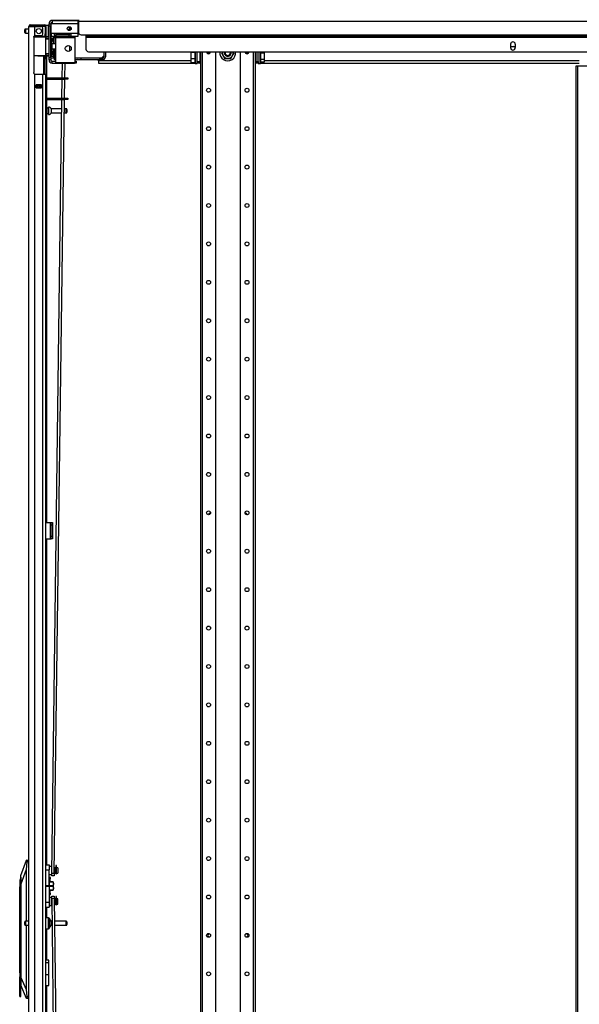
# Model space of a CAD drawing. Units: inches. Extents: x -256 to 40, y -62 to 177.
# Drawn here: x -256 to -231, y 50 to 95 of the extents above; entities that cross this region are included whole.
import ezdxf

# ---------------------------------------------------------------- set-up
doc = ezdxf.new("R2010")
doc.units = ezdxf.units.IN
doc.header["$MEASUREMENT"] = 0
doc.layers.add('TFR-TRI', color=7, linetype='CONTINUOUS')

msp = doc.modelspace()

# ---------------------------------------------------------------- linework, layer by layer
at = {"layer": 'TFR-TRI', "color": 214, "linetype": 'Continuous'}
for p, q in [((-255.643, 94.711), (-255.58, 94.711)), ((-255.643, 94.671), (-255.643, 94.711)), ((-255.58, 94.671), (-255.643, 94.671)), ((-255.58, 94.711), (-255.427, 94.711)), ((-255.427, 94.671), (-255.58, 94.671)), ((-255.427, 94.711), (-255.15, 94.711)), ((-255.427, 94.711), (-255.427, 94.671)), ((-255.15, 94.671), (-255.427, 94.671)), ((-255.15, 94.711), (-255.054, 94.711)), ((-255.15, 94.671), (-255.15, 94.711)), ((-255.054, 94.671), (-255.15, 94.671)), ((-255.054, 94.711), (-254.998, 94.711)), ((-254.998, 94.671), (-255.054, 94.671)), ((-254.998, 94.711), (-254.998, 94.671)), ((-255.714, 12.925), (-255.714, 94.64)), ((-255.714, 94.64), (-255.677, 94.64)), ((-255.677, 94.64), (-255.577, 94.64)), ((-255.577, 94.64), (-255.439, 94.64)), ((-255.461, 94.193), (-255.439, 94.212)), ((-255.439, 94.212), (-255.439, 94.64)), ((-255.439, 94.64), (-255.143, 94.64)), ((-255.399, 94.222), (-255.143, 94.222)), ((-255.065, 94.301), (-255.065, 94.561)), ((-254.966, 94.64), (-254.966, 94.301)), ((-254.966, 94.245), (-254.966, 94.301)), ((-254.966, 94.301), (-254.927, 94.301)), ((-254.966, 94.222), (-254.966, 94.245)), ((-254.927, 94.222), (-254.966, 94.222)), ((-254.943, 94.222), (-254.943, 94.179)), ((-254.927, 94.64), (-254.927, 94.301)), ((-254.927, 94.301), (-254.927, 94.245)), ((-254.927, 94.245), (-254.927, 94.222)), ((-255.478, 94.144), (-255.474, 94.17)), ((-255.478, 94.144), (-255.478, 92.533)), ((-255.474, 94.17), (-255.461, 94.193)), ((-254.903, 94.173), (-254.903, 94.164)), ((-254.903, 93.291), (-254.903, 92.3)), ((-255.473, 92.505), (-255.478, 92.533)), ((-255.459, 92.482), (-255.473, 92.505)), ((-255.439, 92.465), (-255.459, 92.482)), ((-255.439, 12.925), (-255.439, 92.465)), ((-255.399, 92.455), (-255.065, 92.455)), ((-255.065, 12.925), (-255.065, 92.455)), ((-255.065, 92.455), (-254.967, 92.455)), ((-254.967, 92.455), (-254.927, 92.455)), ((-254.927, 12.925), (-254.927, 92.455)), ((-255.38, 91.84), (-255.38, 91.983)), ((-255.38, 91.983), (-255.124, 91.983)), ((-255.167, 91.951), (-255.167, 91.982)), ((-255.136, 91.95), (-255.136, 91.982)), ((-255.124, 91.84), (-255.124, 91.983)), ((-254.903, 92.237), (-254.903, 91.362)), ((-255.38, 91.84), (-255.124, 91.84)), ((-255.167, 91.839), (-255.167, 91.872)), ((-255.136, 91.839), (-255.136, 91.872)), ((-254.903, 91.3), (-254.903, 72.04)), ((-254.903, 71.292), (-254.903, 56.444)), ((-254.903, 54.514), (-254.903, 54.032)), ((-254.903, 53.533), (-254.903, 52.106)), ((-254.903, 50.953), (-254.903, 36.863))]:
    msp.add_line(p, q, dxfattribs=at)
at = {"layer": 'TFR-TRI', "color": 58, "linetype": 'Continuous'}
for p, q in [((-255.643, 94.671), (-255.643, 94.639)), ((-255.206, 91.95), (-255.206, 91.982)), ((-255.175, 91.982), (-255.175, 91.95)), ((-255.206, 91.84), (-255.206, 91.872)), ((-255.175, 91.872), (-255.175, 91.84))]:
    msp.add_line(p, q, dxfattribs=at)
at = {"layer": 'TFR-TRI', "color": 5, "linetype": 'Continuous'}
for p, q in [((-254.811, 94.673), (-254.927, 94.673)), ((-254.811, 94.64), (-254.811, 94.673)), ((-255.896, 94.455), (-255.896, 94.487)), ((-255.896, 94.391), (-255.896, 94.455)), ((-255.896, 94.359), (-255.896, 94.391)), ((-255.714, 94.517), (-255.866, 94.517)), ((-255.866, 94.517), (-255.866, 94.47)), ((-255.866, 94.47), (-255.866, 94.376)), ((-255.866, 94.376), (-255.866, 94.329)), ((-255.866, 94.329), (-255.714, 94.329)), ((-254.927, 94.222), (-254.927, 94.196)), ((-254.927, 94.196), (-254.927, 94.179)), ((-254.811, 94.548), (-254.811, 94.64)), ((-254.811, 94.423), (-254.811, 94.548)), ((-254.811, 94.298), (-254.811, 94.423)), ((-254.811, 94.207), (-254.811, 94.298)), ((-254.811, 94.173), (-254.811, 94.207)), ((-254.927, 94.173), (-254.811, 94.173)), ((-254.818, 90.915), (-254.903, 90.915)), ((-254.903, 90.665), (-254.818, 90.665)), ((-254.812, 90.962), (-254.818, 90.962)), ((-254.818, 90.962), (-254.818, 90.929)), ((-254.818, 90.929), (-254.818, 90.843)), ((-254.818, 90.843), (-254.818, 90.737)), ((-254.818, 90.737), (-254.818, 90.651)), ((-254.818, 90.651), (-254.818, 90.618)), ((-254.818, 90.618), (-254.812, 90.618)), ((-254.812, 90.929), (-254.812, 90.962)), ((-254.812, 90.843), (-254.812, 90.929)), ((-254.812, 90.737), (-254.812, 90.843)), ((-254.812, 90.651), (-254.812, 90.737)), ((-254.812, 90.618), (-254.812, 90.651)), ((-254.207, 90.884), (-254.693, 90.884)), ((-254.693, 90.884), (-254.693, 90.837)), ((-254.693, 90.837), (-254.693, 90.743)), ((-254.693, 90.743), (-254.693, 90.696)), ((-254.693, 90.696), (-254.209, 90.696)), ((-254.091, 90.696), (-254.004, 90.696)), ((-254.004, 90.884), (-254.089, 90.884)), ((-254.004, 90.837), (-254.004, 90.884)), ((-254.004, 90.743), (-254.004, 90.837)), ((-254.004, 90.696), (-254.004, 90.743)), ((-253.974, 90.854), (-253.974, 90.822)), ((-253.974, 90.822), (-253.974, 90.758)), ((-253.974, 90.758), (-253.974, 90.726)), ((-255.896, 53.814), (-255.896, 53.846)), ((-255.714, 53.876), (-255.866, 53.876)), ((-255.866, 53.876), (-255.866, 53.829)), ((-255.866, 53.829), (-255.866, 53.735)), ((-254.811, 54.032), (-254.927, 54.032)), ((-254.811, 53.999), (-254.811, 54.032)), ((-254.811, 53.907), (-254.811, 53.999)), ((-254.811, 53.782), (-254.811, 53.907)), ((-254.771, 53.992), (-254.771, 53.952)), ((-254.771, 53.952), (-254.771, 53.847)), ((-254.771, 53.847), (-254.771, 53.717)), ((-254.654, 53.876), (-254.693, 53.876)), ((-254.693, 53.876), (-254.693, 53.829)), ((-254.693, 53.829), (-254.693, 53.735)), ((-254.004, 53.876), (-254.536, 53.876)), ((-254.004, 53.829), (-254.004, 53.876)), ((-254.004, 53.735), (-254.004, 53.829)), ((-253.974, 53.846), (-253.974, 53.814)), ((-255.896, 53.75), (-255.896, 53.814)), ((-255.896, 53.718), (-255.896, 53.75)), ((-255.866, 53.735), (-255.866, 53.688)), ((-255.866, 53.688), (-255.714, 53.688)), ((-254.927, 53.532), (-254.811, 53.532)), ((-254.811, 53.657), (-254.811, 53.782)), ((-254.811, 53.566), (-254.811, 53.657)), ((-254.811, 53.532), (-254.811, 53.566)), ((-254.771, 53.717), (-254.771, 53.612)), ((-254.771, 53.612), (-254.771, 53.572)), ((-254.693, 53.735), (-254.693, 53.688)), ((-254.693, 53.688), (-254.652, 53.688)), ((-254.533, 53.688), (-254.004, 53.688)), ((-254.004, 53.688), (-254.004, 53.735)), ((-253.974, 53.814), (-253.974, 53.75)), ((-253.974, 53.75), (-253.974, 53.718))]:
    msp.add_line(p, q, dxfattribs=at)
at = {"layer": 'TFR-TRI', "color": 252, "linetype": 'Continuous'}
for p, q in [((-254.789, 94.761), (-254.71, 94.761)), ((-254.789, 94.726), (-254.789, 94.761)), ((-254.789, 94.643), (-254.789, 94.726)), ((-254.789, 93.225), (-254.789, 94.643)), ((-254.71, 94.643), (-254.789, 94.643)), ((-254.71, 94.761), (-254.71, 94.726)), ((-254.71, 94.726), (-254.71, 94.643)), ((-254.71, 93.225), (-254.71, 94.643)), ((-254.651, 94.761), (-254.691, 94.761)), ((-254.691, 94.319), (-254.691, 94.761)), ((-254.651, 94.899), (-253.474, 94.899)), ((-254.651, 94.899), (-254.651, 94.858)), ((-254.651, 94.858), (-254.651, 94.761)), ((-253.474, 94.761), (-254.651, 94.761)), ((-253.474, 94.899), (-253.449, 94.899)), ((-253.474, 94.899), (-253.474, 94.858)), ((-253.474, 94.858), (-253.474, 94.761)), ((-253.474, 94.82), (-253.449, 94.82)), ((-253.474, 94.761), (-253.474, 94.319)), ((-254.691, 94.521), (-254.71, 94.521)), ((-254.71, 94.284), (-254.691, 94.284)), ((-254.547, 94.319), (-254.691, 94.319)), ((-254.691, 94.319), (-254.691, 94.221)), ((-254.691, 94.221), (-254.691, 94.181)), ((-253.789, 94.319), (-254.547, 94.319)), ((-254.547, 94.319), (-254.547, 94.221)), ((-254.547, 94.26), (-254.468, 94.26)), ((-254.547, 94.221), (-254.547, 94.181)), ((-253.868, 94.26), (-254.468, 94.26)), ((-254.468, 94.181), (-254.468, 94.26)), ((-253.868, 94.26), (-253.789, 94.26)), ((-253.868, 94.181), (-253.868, 94.26)), ((-253.474, 94.319), (-253.789, 94.319)), ((-253.789, 94.319), (-253.789, 94.221)), ((-253.789, 94.221), (-253.789, 94.181)), ((-253.474, 94.319), (-253.474, 94.221)), ((-253.474, 94.221), (-253.474, 94.181)), ((-254.834, 94.168), (-254.844, 94.168)), ((-254.844, 94.168), (-254.844, 94.167)), ((-254.844, 94.167), (-254.844, 94.165)), ((-254.834, 94.167), (-254.834, 94.168)), ((-254.834, 94.165), (-254.834, 94.167)), ((-254.651, 93.875), (-254.71, 93.875)), ((-254.547, 94.181), (-254.691, 94.181)), ((-254.651, 93.834), (-254.651, 93.875)), ((-254.494, 93.844), (-254.651, 93.844)), ((-254.651, 93.733), (-254.651, 93.834)), ((-254.547, 94.181), (-254.468, 94.181)), ((-254.494, 94.077), (-254.514, 94.077)), ((-254.514, 93.845), (-254.494, 93.845)), ((-254.494, 94.181), (-254.494, 94.164)), ((-254.494, 94.164), (-254.494, 94.122)), ((-253.612, 94.122), (-254.494, 94.122)), ((-254.494, 94.122), (-254.494, 92.985)), ((-253.868, 94.181), (-254.468, 94.181)), ((-253.868, 94.181), (-253.789, 94.181)), ((-253.474, 94.181), (-253.789, 94.181)), ((-253.612, 94.181), (-253.612, 94.164)), ((-253.612, 94.164), (-253.612, 94.122)), ((-253.612, 94.122), (-253.612, 92.985)), ((-254.651, 93.733), (-254.71, 93.733)), ((-254.71, 93.497), (-254.651, 93.497)), ((-254.71, 93.34), (-254.651, 93.34)), ((-254.651, 93.699), (-254.651, 93.733)), ((-254.651, 93.615), (-254.651, 93.699)), ((-254.651, 93.532), (-254.651, 93.615)), ((-254.651, 93.612), (-254.494, 93.612)), ((-254.651, 93.497), (-254.651, 93.532)), ((-254.651, 93.354), (-254.651, 93.343)), ((-254.651, 93.343), (-254.651, 93.34)), ((-248.313, 93.47), (-248.313, 93.482)), ((-248.313, 93.47), (-248.14, 93.47)), ((-248.313, 93.177), (-248.313, 93.47)), ((-248.14, 93.307), (-248.14, 93.482)), ((-248.14, 93.129), (-248.14, 93.307)), ((-248.13, 93.482), (-248.13, 93.303)), ((-248.13, 93.303), (-248.13, 93.122)), ((-248.037, 93.034), (-248.037, 93.482)), ((-247.919, 93.482), (-247.919, 93.034)), ((-247.899, 93.456), (-247.919, 93.456)), ((-247.899, 93.481), (-247.899, 11.74)), ((-247.811, 93.481), (-247.811, 11.74)), ((-247.565, 93.443), (-247.606, 93.443)), ((-247.551, 93.482), (-247.565, 93.443)), ((-247.565, 93.443), (-247.557, 93.407)), ((-247.557, 93.407), (-247.556, 93.396)), ((-247.545, 93.482), (-247.545, 93.441)), ((-247.439, 93.456), (-247.545, 93.456)), ((-247.545, 93.441), (-247.545, 93.392)), ((-247.21, 93.482), (-247.21, 15.298)), ((-246.909, 93.482), (-246.938, 93.432)), ((-246.938, 93.432), (-246.839, 93.261)), ((-246.505, 93.182), (-246.406, 93.353)), ((-246.406, 93.353), (-246.361, 93.432)), ((-246.361, 93.432), (-246.39, 93.482)), ((-246.088, 93.482), (-246.088, 15.298)), ((-245.754, 93.456), (-245.86, 93.456)), ((-245.754, 93.441), (-245.754, 93.482)), ((-245.754, 93.393), (-245.754, 93.441)), ((-245.743, 93.396), (-245.734, 93.443)), ((-245.734, 93.443), (-245.741, 93.482)), ((-245.734, 93.443), (-245.693, 93.443)), ((-245.488, 93.481), (-245.488, 11.74)), ((-245.399, 93.481), (-245.399, 11.74)), ((-245.38, 93.456), (-245.399, 93.456)), ((-245.38, 93.482), (-245.38, 93.034)), ((-245.262, 93.034), (-245.262, 93.482)), ((-245.169, 93.303), (-245.169, 93.482)), ((-245.169, 93.122), (-245.169, 93.303)), ((-245.159, 93.482), (-245.159, 93.307)), ((-244.986, 93.421), (-245.159, 93.421)), ((-245.159, 93.307), (-245.159, 93.129)), ((-244.986, 93.482), (-244.986, 93.421)), ((-244.986, 93.421), (-244.986, 93.127)), ((-254.789, 93.225), (-254.71, 93.225)), ((-254.789, 93.142), (-254.789, 93.225)), ((-254.789, 93.107), (-254.789, 93.142)), ((-254.71, 93.107), (-254.789, 93.107)), ((-254.71, 93.225), (-254.71, 93.142)), ((-254.71, 93.142), (-254.71, 93.107)), ((-254.651, 92.969), (-254.651, 93.048)), ((-254.651, 93.048), (-254.494, 93.048)), ((-254.651, 92.969), (-253.628, 92.969)), ((-253.612, 92.985), (-254.494, 92.985)), ((-253.628, 92.969), (-253.628, 92.985)), ((-253.549, 92.969), (-253.628, 92.969)), ((-253.612, 93.048), (-253.549, 93.048)), ((-253.549, 93.048), (-253.549, 92.969)), ((-248.313, 93.177), (-248.14, 93.177)), ((-248.313, 93), (-248.313, 93.177)), ((-248.313, 93), (-248.14, 93)), ((-248.14, 92.999), (-248.14, 93.129)), ((-248.14, 92.95), (-248.14, 92.999)), ((-248.14, 92.95), (-248.13, 92.941)), ((-248.13, 93.122), (-248.13, 92.989)), ((-248.13, 92.989), (-248.13, 92.941)), ((-248.13, 92.941), (-248.037, 92.941)), ((-248.037, 92.955), (-248.037, 93.034)), ((-248.037, 93.034), (-247.919, 93.034)), ((-248.037, 92.944), (-248.037, 92.955)), ((-247.919, 92.955), (-248.037, 92.955)), ((-248.037, 92.941), (-248.037, 92.944)), ((-247.919, 93.141), (-247.899, 93.141)), ((-247.919, 93.034), (-247.919, 92.955)), ((-246.839, 93.261), (-246.794, 93.182)), ((-246.794, 93.182), (-246.723, 93.182)), ((-246.723, 93.182), (-246.541, 93.182)), ((-246.541, 93.182), (-246.505, 93.182)), ((-245.399, 93.141), (-245.38, 93.141)), ((-245.38, 92.955), (-245.38, 93.034)), ((-245.38, 93.034), (-245.262, 93.034)), ((-245.262, 92.955), (-245.38, 92.955)), ((-245.262, 93.034), (-245.262, 92.955)), ((-245.262, 92.955), (-245.262, 92.944)), ((-245.262, 92.944), (-245.262, 92.941)), ((-245.262, 92.941), (-245.169, 92.941)), ((-245.169, 92.989), (-245.169, 93.122)), ((-245.169, 92.941), (-245.169, 92.989)), ((-245.169, 92.941), (-245.159, 92.95)), ((-245.159, 93.129), (-245.159, 92.999)), ((-244.986, 93.127), (-245.159, 93.127)), ((-244.986, 93.011), (-245.159, 93.011)), ((-245.159, 92.999), (-245.159, 92.95)), ((-244.986, 93.127), (-244.986, 93.011)), ((-256.077, 55.877), (-256.116, 55.73)), ((-256.116, 55.73), (-256.116, 55.691)), ((-256.116, 55.691), (-256.116, 55.584)), ((-256.069, 55.877), (-256.077, 55.877)), ((-256.077, 55.877), (-256.077, 55.843)), ((-256.077, 55.843), (-256.077, 55.749)), ((-256.077, 55.749), (-256.077, 55.607)), ((-256.116, 55.584), (-256.116, 55.439)), ((-256.116, 51.597), (-256.116, 55.439)), ((-256.077, 55.439), (-256.116, 55.439)), ((-256.077, 55.607), (-256.077, 55.439)), ((-256.069, 55.439), (-256.077, 55.439)), ((-256.077, 55.439), (-256.077, 50.882)), ((-256.116, 51.765), (-256.124, 51.765)), ((-256.124, 51.765), (-256.124, 51.731)), ((-256.124, 51.731), (-256.124, 51.638)), ((-256.124, 51.638), (-256.124, 51.503)), ((-256.104, 51.428), (-256.116, 51.597)), ((-256.124, 51.503), (-256.124, 51.353)), ((-256.124, 51.353), (-256.124, 51.218)), ((-256.124, 51.218), (-256.124, 51.125)), ((-256.116, 51.259), (-256.104, 51.428)), ((-256.116, 50.554), (-256.116, 51.259)), ((-256.124, 51.125), (-256.124, 51.091)), ((-256.124, 51.091), (-256.116, 51.091)), ((-256.087, 50.702), (-256.116, 50.554)), ((-256.077, 50.882), (-256.087, 50.702)), ((-256.077, 50.882), (-256.069, 50.882)), ((-256.069, 50.882), (-256.069, 51.082)), ((-256.069, 50.714), (-256.069, 50.882)), ((-256.069, 50.572), (-256.069, 50.714)), ((-256.116, 50.472), (-256.116, 50.554)), ((-256.116, 50.444), (-256.116, 50.472)), ((-256.116, 50.444), (-256.069, 50.444)), ((-256.069, 50.477), (-256.069, 50.572)), ((-256.069, 50.444), (-256.069, 50.477))]:
    msp.add_line(p, q, dxfattribs=at)
at = {"layer": 'TFR-TRI', "color": 93, "linetype": 'Continuous'}
for p, q in [((-254.71, 94.746), (-254.691, 94.746)), ((-254.691, 94.667), (-254.71, 94.667)), ((-253.449, 94.746), (-253.474, 94.746)), ((-254.533, 94.26), (-254.533, 94.319)), ((-254.1, 94.26), (-254.1, 94.319)), ((-253.864, 94.483), (-253.937, 94.483)), ((-253.864, 94.45), (-253.864, 94.483)), ((-253.864, 94.26), (-253.864, 94.319)), ((-254.592, 94.181), (-254.592, 93.844)), ((-254.514, 94.119), (-254.592, 94.119)), ((-254.533, 94.119), (-254.533, 94.181)), ((-254.514, 94.119), (-254.514, 94.066)), ((-254.514, 94.066), (-254.514, 93.946)), ((-254.514, 93.946), (-254.514, 93.844)), ((-253.864, 93.759), (-253.864, 93.503)), ((-254.592, 93.612), (-254.592, 93.275)), ((-254.533, 93.196), (-254.533, 93.612)), ((-254.71, 93.275), (-254.592, 93.275)), ((-254.592, 93.196), (-254.71, 93.196)), ((-254.592, 93.275), (-254.592, 93.196)), ((-254.575, 93.196), (-254.592, 93.196)), ((-254.533, 93.196), (-254.575, 93.196)), ((-253.479, 93.196), (-252.376, 93.215)), ((-252.376, 93.215), (-252.297, 93.295)), ((-254.454, 56.41), (-254.482, 56.41)), ((-254.482, 56.41), (-254.482, 56.376)), ((-254.482, 56.376), (-254.482, 56.283)), ((-254.482, 56.283), (-254.482, 56.161)), ((-254.482, 56.161), (-254.482, 56.048)), ((-254.454, 56.376), (-254.454, 56.41)), ((-254.454, 56.283), (-254.454, 56.376)), ((-254.454, 56.161), (-254.454, 56.283)), ((-254.454, 56.048), (-254.454, 56.161)), ((-254.482, 56.048), (-254.482, 56.04)), ((-254.454, 56.048), (-254.482, 56.048)), ((-254.482, 56.04), (-254.482, 56.037)), ((-254.482, 56.037), (-254.454, 56.037)), ((-254.454, 56.04), (-254.454, 56.048)), ((-254.454, 56.037), (-254.454, 56.04)), ((-254.454, 54.993), (-254.482, 54.993)), ((-254.482, 54.993), (-254.482, 54.959)), ((-254.482, 54.959), (-254.482, 54.866)), ((-254.482, 54.866), (-254.482, 54.744)), ((-254.482, 54.744), (-254.482, 54.63)), ((-254.454, 54.959), (-254.454, 54.993)), ((-254.454, 54.866), (-254.454, 54.959)), ((-254.454, 54.744), (-254.454, 54.866)), ((-254.454, 54.63), (-254.454, 54.744)), ((-254.482, 54.63), (-254.482, 54.622)), ((-254.454, 54.63), (-254.482, 54.63)), ((-254.482, 54.622), (-254.482, 54.619)), ((-254.482, 54.619), (-254.454, 54.619)), ((-254.454, 54.622), (-254.454, 54.63)), ((-254.454, 54.619), (-254.454, 54.622))]:
    msp.add_line(p, q, dxfattribs=at)
at = {"layer": 'TFR-TRI', "color": 83, "linetype": 'Continuous'}
for p, q in [((-254.683, 94.904), (-254.683, 94.943)), ((-254.648, 94.904), (-254.683, 94.904)), ((-254.565, 94.904), (-254.648, 94.904)), ((-254.565, 94.943), (-254.565, 94.904)), ((-253.449, 94.904), (-254.565, 94.904)), ((-253.449, 94.943), (-253.449, 94.922)), ((-253.449, 94.922), (-253.449, 94.872)), ((-253.449, 94.872), (-209.129, 94.872)), ((-253.449, 94.872), (-253.449, 94.375)), ((-253.331, 94.257), (-253.108, 94.257)), ((-253.108, 94.257), (-209.47, 94.257)), ((-253.108, 94.257), (-253.108, 94.207)), ((-253.108, 94.207), (-253.108, 94.186)), ((-253.108, 94.186), (-209.47, 94.186)), ((-253.108, 94.186), (-253.108, 94.177)), ((-253.108, 94.177), (-253.108, 94.154)), ((-253.108, 94.154), (-209.47, 94.154)), ((-253.108, 94.154), (-253.108, 93.601)), ((-233.775, 93.827), (-233.775, 93.669)), ((-233.559, 93.827), (-233.559, 93.669)), ((-252.99, 93.482), (-209.588, 93.482))]:
    msp.add_line(p, q, dxfattribs=at)
at = {"layer": 'TFR-TRI', "color": 3, "linetype": 'Continuous'}
for p, q in [((-254.299, 94.904), (-254.299, 94.899)), ((-254.102, 94.899), (-254.102, 94.904)), ((-254.063, 94.904), (-254.063, 94.899)), ((-253.907, 94.904), (-253.907, 94.899)), ((-253.711, 94.899), (-253.711, 94.904)), ((-253.706, 94.899), (-253.706, 94.904)), ((-253.449, 94.746), (-253.474, 94.746)), ((-253.468, 94.899), (-253.468, 94.904)), ((-254.03, 94.319), (-254.03, 94.26)), ((-253.907, 94.618), (-253.907, 94.599)), ((-253.907, 94.599), (-253.878, 94.569)), ((-253.907, 94.599), (-253.876, 94.599)), ((-253.878, 94.569), (-253.878, 94.515)), ((-253.858, 94.569), (-253.878, 94.569)), ((-253.878, 94.515), (-253.873, 94.51)), ((-253.878, 94.515), (-253.847, 94.515)), ((-253.876, 94.599), (-253.803, 94.599)), ((-253.854, 94.51), (-253.873, 94.51)), ((-253.809, 94.569), (-253.858, 94.569)), ((-253.809, 94.51), (-253.854, 94.51)), ((-253.847, 94.515), (-253.782, 94.515)), ((-253.797, 94.569), (-253.809, 94.569)), ((-253.796, 94.51), (-253.809, 94.51)), ((-253.785, 94.569), (-253.797, 94.569)), ((-253.784, 94.51), (-253.796, 94.51)), ((-252.297, 93.482), (-252.297, 93.255)), ((-252.219, 93.482), (-252.219, 93.255)), ((-254.533, 93.196), (-254.494, 93.196)), ((-254.533, 93.117), (-254.533, 93.196)), ((-254.494, 93.117), (-254.533, 93.117)), ((-253.478, 93.196), (-253.612, 93.196)), ((-253.478, 93.117), (-253.612, 93.117)), ((-253.384, 93.196), (-253.478, 93.196)), ((-253.384, 93.117), (-253.478, 93.117)), ((-253.347, 93.196), (-253.384, 93.196)), ((-253.347, 93.117), (-253.384, 93.117)), ((-252.475, 93.196), (-253.347, 93.196)), ((-253.347, 93.196), (-253.347, 93.117)), ((-252.475, 93.117), (-253.347, 93.117)), ((-252.475, 93.196), (-252.356, 93.196)), ((-252.475, 93.117), (-252.475, 93.196)), ((-252.356, 93.117), (-252.475, 93.117)), ((-252.356, 93.196), (-252.356, 93.117)), ((-254.726, 71.904), (-254.726, 71.404)), ((-254.695, 71.904), (-254.726, 71.904)), ((-254.695, 71.404), (-254.726, 71.404)), ((-254.762, 55.759), (-254.789, 55.759)), ((-254.762, 55.721), (-254.762, 55.759)), ((-254.762, 55.619), (-254.762, 55.721)), ((-254.602, 55.676), (-254.762, 55.676)), ((-254.762, 55.671), (-254.602, 55.671)), ((-254.762, 55.479), (-254.762, 55.619)), ((-254.602, 55.676), (-254.602, 55.673)), ((-254.602, 55.673), (-254.602, 55.671)), ((-254.602, 55.671), (-254.589, 55.578)), ((-254.589, 55.65), (-254.589, 55.676)), ((-254.589, 55.578), (-254.589, 55.65)), ((-254.789, 55.2), (-254.762, 55.2)), ((-254.602, 55.484), (-254.762, 55.484)), ((-254.762, 55.339), (-254.762, 55.479)), ((-254.762, 55.474), (-254.602, 55.474)), ((-254.762, 55.237), (-254.762, 55.339)), ((-254.602, 55.288), (-254.762, 55.288)), ((-254.762, 55.282), (-254.602, 55.282)), ((-254.762, 55.2), (-254.762, 55.237)), ((-254.589, 55.578), (-254.602, 55.484)), ((-254.602, 55.484), (-254.602, 55.479)), ((-254.602, 55.479), (-254.602, 55.474)), ((-254.602, 55.474), (-254.589, 55.381)), ((-254.589, 55.381), (-254.602, 55.288)), ((-254.602, 55.288), (-254.602, 55.285)), ((-254.602, 55.285), (-254.602, 55.282)), ((-254.589, 55.479), (-254.589, 55.578)), ((-254.589, 55.381), (-254.589, 55.479)), ((-254.589, 55.309), (-254.589, 55.381)), ((-254.589, 55.282), (-254.589, 55.309))]:
    msp.add_line(p, q, dxfattribs=at)
at = {"layer": 'TFR-TRI', "color": 153, "linetype": 'Continuous'}
for p, q in [((-255.014, 94.64), (-255.143, 94.64)), ((-254.966, 94.64), (-255.014, 94.64)), ((-254.966, 94.191), (-254.966, 94.222)), ((-255.471, 94.159), (-255.479, 94.159)), ((-255.463, 94.159), (-255.471, 94.159)), ((-255.465, 94.191), (-255.298, 94.191)), ((-255.298, 94.191), (-255.132, 94.191)), ((-255.132, 94.191), (-255.011, 94.191)), ((-255.011, 94.191), (-254.966, 94.191))]:
    msp.add_line(p, q, dxfattribs=at)
at = {"layer": 'TFR-TRI', "color": 63, "linetype": 'Continuous'}
for p, q in [((-255.494, 94.159), (-255.301, 94.161)), ((-255.301, 94.141), (-255.478, 94.14)), ((-255.301, 94.161), (-255.177, 94.16)), ((-255.301, 94.16), (-255.301, 94.161)), ((-255.301, 94.157), (-255.301, 94.16)), ((-255.301, 94.152), (-255.301, 94.157)), ((-255.301, 94.145), (-255.301, 94.152)), ((-255.301, 94.143), (-255.301, 94.145)), ((-255.301, 94.141), (-255.301, 94.143)), ((-255.169, 94.141), (-255.301, 94.141)), ((-255.177, 94.16), (-255.071, 94.16)), ((-255.057, 94.14), (-255.169, 94.141)), ((-255.071, 94.16), (-255.001, 94.16)), ((-254.983, 94.14), (-255.057, 94.14)), ((-255.001, 94.16), (-254.976, 94.159)), ((-254.956, 94.14), (-254.983, 94.14)), ((-254.789, 94.165), (-254.982, 94.164)), ((-254.976, 94.159), (-254.932, 94.159)), ((-254.956, 94.14), (-254.956, 93.316)), ((-254.927, 94.14), (-254.956, 94.14)), ((-254.927, 94.066), (-254.956, 94.065)), ((-254.789, 94.051), (-254.956, 94.045)), ((-254.932, 94.159), (-254.789, 94.159)), ((-254.929, 94.153), (-254.932, 94.159)), ((-254.927, 94.14), (-254.929, 94.153)), ((-254.789, 94.139), (-254.927, 94.14)), ((-254.927, 94.14), (-254.927, 94.066)), ((-254.789, 94.07), (-254.927, 94.066)), ((-254.651, 94.102), (-254.71, 94.104)), ((-254.71, 93.942), (-254.651, 93.944)), ((-254.651, 94.062), (-254.651, 94.102)), ((-254.651, 93.984), (-254.651, 94.062)), ((-254.651, 93.944), (-254.651, 93.984)), ((-254.632, 94.082), (-254.632, 94.053)), ((-254.632, 94.053), (-254.632, 93.994)), ((-254.632, 93.994), (-254.632, 93.964)), ((-255.478, 93.316), (-255.301, 93.314)), ((-255.301, 93.295), (-255.478, 93.296)), ((-255.301, 93.314), (-255.169, 93.315)), ((-255.301, 93.295), (-255.301, 93.314)), ((-255.301, 93.313), (-255.301, 93.314)), ((-255.301, 93.31), (-255.301, 93.313)), ((-255.301, 93.304), (-255.301, 93.31)), ((-255.301, 93.299), (-255.301, 93.304)), ((-255.301, 93.296), (-255.301, 93.299)), ((-255.169, 93.315), (-255.057, 93.315)), ((-255.057, 93.315), (-254.983, 93.316)), ((-254.983, 93.316), (-254.956, 93.316)), ((-254.932, 93.296), (-254.976, 93.296)), ((-254.956, 93.411), (-254.789, 93.405)), ((-254.956, 93.391), (-254.927, 93.39)), ((-254.956, 93.316), (-254.927, 93.316)), ((-254.932, 93.296), (-254.929, 93.302)), ((-254.789, 93.297), (-254.932, 93.296)), ((-254.929, 93.302), (-254.927, 93.316)), ((-254.927, 93.39), (-254.927, 93.316)), ((-254.927, 93.39), (-254.789, 93.385)), ((-254.927, 93.316), (-254.789, 93.317)), ((-254.71, 93.352), (-254.651, 93.354)), ((-254.651, 93.511), (-254.651, 93.511)), ((-254.651, 93.472), (-254.651, 93.511)), ((-254.651, 93.393), (-254.651, 93.472)), ((-254.651, 93.354), (-254.651, 93.393)), ((-254.632, 93.491), (-254.632, 93.462)), ((-254.632, 93.462), (-254.632, 93.403)), ((-254.632, 93.403), (-254.632, 93.374)), ((-255.301, 93.295), (-255.301, 93.296)), ((-255.301, 93.295), (-254.789, 93.29)), ((-255.177, 93.295), (-255.301, 93.295)), ((-255.071, 93.296), (-255.177, 93.295)), ((-255.001, 93.296), (-255.071, 93.296)), ((-254.976, 93.296), (-255.001, 93.296))]:
    msp.add_line(p, q, dxfattribs=at)
at = {"layer": 'TFR-TRI', "color": 151, "linetype": 'Continuous'}
for p, q in [((-254.969, 94.179), (-254.927, 94.179)), ((-254.927, 94.179), (-254.927, 94.175)), ((-254.927, 94.175), (-254.927, 94.164)), ((-255.037, 93.292), (-255.037, 92.455)), ((-255.006, 93.256), (-255.006, 93.292)), ((-255.006, 93.242), (-255.006, 93.256)), ((-255.006, 93.219), (-255.006, 93.242)), ((-255.006, 93.242), (-254.927, 93.242)), ((-255.006, 93.163), (-255.006, 93.219)), ((-255.006, 93.163), (-255.006, 92.455)), ((-254.927, 93.163), (-255.006, 93.163)), ((-254.927, 93.291), (-254.927, 93.256)), ((-254.927, 93.256), (-254.927, 93.242)), ((-254.927, 93.242), (-254.927, 93.219)), ((-254.927, 93.219), (-254.927, 93.163)), ((-254.927, 93.163), (-254.927, 92.455)), ((-255.124, 91.982), (-255.38, 91.982)), ((-255.38, 91.951), (-255.311, 91.951)), ((-255.311, 91.951), (-255.305, 91.951)), ((-255.311, 91.872), (-255.311, 91.951)), ((-255.305, 91.951), (-255.291, 91.951)), ((-255.291, 91.951), (-255.212, 91.951)), ((-255.291, 91.951), (-255.291, 91.872)), ((-255.212, 91.951), (-255.198, 91.951)), ((-255.212, 91.872), (-255.212, 91.951)), ((-255.198, 91.951), (-255.193, 91.951)), ((-255.193, 91.951), (-255.124, 91.951)), ((-255.193, 91.951), (-255.193, 91.872)), ((-255.311, 91.872), (-255.38, 91.872)), ((-255.305, 91.872), (-255.311, 91.872)), ((-255.291, 91.872), (-255.305, 91.872)), ((-255.291, 91.872), (-255.212, 91.872)), ((-255.198, 91.872), (-255.212, 91.872)), ((-255.193, 91.872), (-255.198, 91.872)), ((-255.124, 91.872), (-255.193, 91.872)), ((-256.069, 55.952), (-255.818, 56.66)), ((-255.798, 56.582), (-255.832, 56.226)), ((-255.818, 56.66), (-255.808, 56.66)), ((-255.808, 56.66), (-255.714, 56.66)), ((-255.803, 56.657), (-255.808, 56.66)), ((-255.798, 56.645), (-255.803, 56.657)), ((-255.796, 56.628), (-255.798, 56.645)), ((-255.798, 56.582), (-255.795, 56.606)), ((-255.714, 56.582), (-255.798, 56.582)), ((-255.795, 56.606), (-255.796, 56.628)), ((-255.832, 56.226), (-256.069, 55.558)), ((-255.832, 56.226), (-255.832, 53.876)), ((-256.069, 55.926), (-256.069, 55.952)), ((-256.069, 55.849), (-256.069, 55.926)), ((-256.069, 55.724), (-256.069, 55.849)), ((-256.069, 55.558), (-256.069, 55.724)), ((-256.069, 51.303), (-256.069, 55.558)), ((-255.832, 53.688), (-255.832, 50.758)), ((-254.797, 52.105), (-254.927, 52.105)), ((-254.797, 52.072), (-254.797, 52.105)), ((-254.797, 51.979), (-254.797, 52.072)), ((-254.797, 51.979), (-254.927, 51.979)), ((-254.797, 51.428), (-254.797, 51.979)), ((-256.069, 51.082), (-256.069, 51.303)), ((-256.069, 51.303), (-255.832, 50.758)), ((-254.797, 51.428), (-254.927, 51.428)), ((-254.797, 51.246), (-254.797, 51.428)), ((-254.797, 51.091), (-254.797, 51.246)), ((-255.811, 50.361), (-256.069, 50.956)), ((-255.832, 50.758), (-255.794, 50.44)), ((-254.927, 50.952), (-254.797, 50.952)), ((-254.797, 50.988), (-254.797, 51.091)), ((-254.797, 50.952), (-254.797, 50.988)), ((-255.801, 50.361), (-255.811, 50.361)), ((-255.801, 50.361), (-255.795, 50.366)), ((-255.714, 50.361), (-255.801, 50.361)), ((-255.795, 50.366), (-255.792, 50.379)), ((-255.794, 50.44), (-255.714, 50.44)), ((-255.791, 50.422), (-255.794, 50.44)), ((-255.792, 50.379), (-255.79, 50.398)), ((-255.79, 50.398), (-255.791, 50.422))]:
    msp.add_line(p, q, dxfattribs=at)
at = {"layer": 'TFR-TRI', "color": 155, "linetype": 'Continuous'}
for p, q in [((-233.559, 93.703), (-233.776, 93.703)), ((-252.534, 93.196), (-252.534, 93.212)), ((-252.534, 93.065), (-252.534, 93.117)), ((-248.313, 93.065), (-252.534, 93.065)), ((-252.534, 93.065), (-252.534, 92.987)), ((-252.534, 92.987), (-252.534, 92.955)), ((-252.534, 92.955), (-248.139, 92.955)), ((-247.899, 93.065), (-247.919, 93.065)), ((-247.919, 92.955), (-247.899, 92.955)), ((-245.38, 93.065), (-245.399, 93.065)), ((-245.399, 92.955), (-245.38, 92.955)), ((-245.159, 92.955), (-230.645, 92.955)), ((-230.645, 93.065), (-244.986, 93.065))]:
    msp.add_line(p, q, dxfattribs=at)
at = {"layer": 'TFR-TRI', "color": 190, "linetype": 'Continuous'}
for p, q in [((-254.188, 92.3), (-254.179, 92.969)), ((-254.07, 92.3), (-254.061, 92.969)), ((-254.201, 91.363), (-254.189, 92.237)), ((-254.082, 91.363), (-254.071, 92.237)), ((-254.666, 56.058), (-254.201, 91.3)), ((-254.548, 56.056), (-254.083, 91.3)), ((-254.667, 55.974), (-254.666, 56.058)), ((-254.667, 55.939), (-254.667, 55.974)), ((-254.549, 55.938), (-254.667, 55.939)), ((-254.666, 56.058), (-254.548, 56.056)), ((-254.548, 56.056), (-254.549, 55.972)), ((-254.549, 55.972), (-254.549, 55.938)), ((-254.667, 55.019), (-254.549, 55.02)), ((-254.667, 54.985), (-254.667, 55.019)), ((-254.666, 54.901), (-254.667, 54.985)), ((-254.548, 54.902), (-254.666, 54.901)), ((-254.666, 54.901), (-254.204, 15.165)), ((-254.549, 55.02), (-254.549, 54.986)), ((-254.549, 54.986), (-254.548, 54.902)), ((-254.548, 54.902), (-254.086, 15.166))]:
    msp.add_line(p, q, dxfattribs=at)
at = {"layer": 'TFR-TRI', "color": 4, "linetype": 'Continuous'}
for p, q in [((-230.789, 13.611), (-230.789, 92.847)), ((-230.789, 92.847), (-230.769, 92.847)), ((-230.769, 92.847), (-230.719, 92.847)), ((-230.719, 13.611), (-230.719, 92.847)), ((-230.719, 92.847), (-229.985, 92.847))]:
    msp.add_line(p, q, dxfattribs=at)
at = {"layer": 'TFR-TRI', "color": 140, "linetype": 'Continuous'}
for p, q in [((-254.927, 92.3), (-254.096, 92.3)), ((-254.927, 92.237), (-254.096, 92.237)), ((-254.096, 92.237), (-254.096, 92.3)), ((-254.096, 92.3), (-253.985, 92.3)), ((-253.985, 92.237), (-254.096, 92.237)), ((-253.985, 92.3), (-253.939, 92.3)), ((-253.939, 92.237), (-253.985, 92.237)), ((-253.939, 92.3), (-253.939, 92.237)), ((-254.927, 91.363), (-254.096, 91.363)), ((-254.927, 91.3), (-254.096, 91.3)), ((-254.096, 91.3), (-254.096, 91.363)), ((-254.096, 91.363), (-253.985, 91.363)), ((-253.985, 91.3), (-254.096, 91.3)), ((-253.985, 91.363), (-253.939, 91.363)), ((-253.939, 91.3), (-253.985, 91.3)), ((-253.939, 91.363), (-253.939, 91.3))]:
    msp.add_line(p, q, dxfattribs=at)
at = {"layer": 'TFR-TRI', "color": 30, "linetype": 'Continuous'}
for p, q in [((-254.927, 72.041), (-254.726, 72.041)), ((-254.726, 71.293), (-254.726, 72.041)), ((-254.726, 72.041), (-254.704, 72.041)), ((-254.704, 72.041), (-254.695, 72.041)), ((-254.695, 72.041), (-254.632, 72.041)), ((-254.695, 72.007), (-254.695, 72.041)), ((-254.695, 71.923), (-254.695, 72.007)), ((-254.695, 71.411), (-254.695, 71.923)), ((-254.632, 71.923), (-254.695, 71.923)), ((-254.632, 72.041), (-254.632, 72.007)), ((-254.632, 72.007), (-254.632, 71.923)), ((-254.632, 71.923), (-254.632, 71.411)), ((-254.695, 71.328), (-254.695, 71.411)), ((-254.695, 71.411), (-254.632, 71.411)), ((-254.695, 71.293), (-254.695, 71.328)), ((-254.632, 71.411), (-254.632, 71.328)), ((-254.632, 71.328), (-254.632, 71.293)), ((-254.927, 71.293), (-254.726, 71.293)), ((-254.726, 71.293), (-254.704, 71.293)), ((-254.704, 71.293), (-254.695, 71.293)), ((-254.632, 71.293), (-254.695, 71.293))]:
    msp.add_line(p, q, dxfattribs=at)
at = {"layer": 'TFR-TRI', "color": 2, "linetype": 'Continuous'}
for p, q in [((-254.927, 56.444), (-254.789, 56.444)), ((-254.927, 56.216), (-254.789, 56.216)), ((-254.789, 56.444), (-254.789, 56.378)), ((-254.789, 56.378), (-254.789, 56.216)), ((-254.671, 56.371), (-254.789, 56.371)), ((-254.789, 55.503), (-254.789, 56.216)), ((-254.671, 56.371), (-254.671, 56.336)), ((-254.671, 56.336), (-254.671, 56.244)), ((-254.663, 56.306), (-254.671, 56.306)), ((-254.671, 56.244), (-254.671, 56.131)), ((-254.671, 56.131), (-254.671, 56.04)), ((-254.671, 56.07), (-254.666, 56.07)), ((-254.548, 56.07), (-254.499, 56.07)), ((-254.499, 56.306), (-254.544, 56.306)), ((-254.499, 56.271), (-254.499, 56.306)), ((-254.482, 56.286), (-254.499, 56.286)), ((-254.499, 56.188), (-254.499, 56.271)), ((-254.499, 56.104), (-254.499, 56.188)), ((-254.499, 56.07), (-254.499, 56.104)), ((-254.499, 56.089), (-254.482, 56.089)), ((-254.395, 56.306), (-254.454, 56.306)), ((-254.454, 56.07), (-254.395, 56.07)), ((-254.395, 56.306), (-254.395, 56.271)), ((-254.395, 56.271), (-254.395, 56.188)), ((-254.395, 56.188), (-254.395, 56.104)), ((-254.395, 56.104), (-254.395, 56.07)), ((-254.789, 56.005), (-254.671, 56.005)), ((-254.789, 55.873), (-254.788, 55.873)), ((-254.788, 55.759), (-254.788, 55.873)), ((-254.721, 55.873), (-254.788, 55.873)), ((-254.746, 55.676), (-254.73, 55.748)), ((-254.73, 55.748), (-254.716, 55.836)), ((-254.716, 55.836), (-254.721, 55.873)), ((-254.671, 56.04), (-254.671, 56.005)), ((-254.927, 55.503), (-254.789, 55.503)), ((-254.789, 55.456), (-254.927, 55.456)), ((-254.789, 55.503), (-254.789, 55.479)), ((-254.789, 55.479), (-254.789, 55.456)), ((-254.789, 55.456), (-254.789, 54.742)), ((-254.788, 55.2), (-254.788, 55.085)), ((-254.73, 55.21), (-254.746, 55.282)), ((-254.716, 55.122), (-254.73, 55.21)), ((-254.927, 54.742), (-254.789, 54.742)), ((-254.788, 55.085), (-254.789, 55.085)), ((-254.671, 54.954), (-254.789, 54.954)), ((-254.789, 54.742), (-254.789, 54.58)), ((-254.788, 55.085), (-254.721, 55.085)), ((-254.721, 55.085), (-254.716, 55.122)), ((-254.671, 54.919), (-254.671, 54.954)), ((-254.671, 54.827), (-254.671, 54.919)), ((-254.666, 54.889), (-254.671, 54.889)), ((-254.671, 54.714), (-254.671, 54.827)), ((-254.499, 54.889), (-254.547, 54.889)), ((-254.499, 54.889), (-254.499, 54.854)), ((-254.482, 54.869), (-254.499, 54.869)), ((-254.499, 54.854), (-254.499, 54.771)), ((-254.499, 54.771), (-254.499, 54.687)), ((-254.395, 54.889), (-254.454, 54.889)), ((-254.395, 54.854), (-254.395, 54.889)), ((-254.395, 54.771), (-254.395, 54.854)), ((-254.395, 54.687), (-254.395, 54.771)), ((-254.927, 54.514), (-254.789, 54.514)), ((-254.789, 54.587), (-254.671, 54.587)), ((-254.789, 54.58), (-254.789, 54.514)), ((-254.671, 54.622), (-254.671, 54.714)), ((-254.671, 54.652), (-254.663, 54.652)), ((-254.671, 54.587), (-254.671, 54.622)), ((-254.545, 54.652), (-254.499, 54.652)), ((-254.499, 54.687), (-254.499, 54.652)), ((-254.499, 54.672), (-254.482, 54.672)), ((-254.454, 54.652), (-254.395, 54.652)), ((-254.395, 54.652), (-254.395, 54.687))]:
    msp.add_line(p, q, dxfattribs=at)
at = {"layer": 'TFR-TRI', "color": 214, "linetype": 'Continuous'}
msp.add_circle((-255.252, 94.423), 0.118, dxfattribs=at)
at = {"layer": 'TFR-TRI', "color": 252, "linetype": 'Continuous'}
for centre, radius in [((-253.868, 94.538), 0.0886), ((-253.915, 93.631), 0.138), ((-247.524, 91.729), 0.0886), ((-245.774, 91.729), 0.0886), ((-247.524, 89.979), 0.0886), ((-245.774, 89.979), 0.0886), ((-247.524, 88.229), 0.0886), ((-245.774, 88.229), 0.0886), ((-247.524, 86.479), 0.0886), ((-245.774, 86.479), 0.0886), ((-247.524, 84.729), 0.0886), ((-245.774, 84.729), 0.0886), ((-247.524, 82.979), 0.0886), ((-245.774, 82.979), 0.0886), ((-247.524, 81.229), 0.0886), ((-245.774, 81.229), 0.0886), ((-247.524, 79.479), 0.0886), ((-245.774, 79.479), 0.0886), ((-247.524, 77.729), 0.0886), ((-245.774, 77.729), 0.0886), ((-247.524, 75.979), 0.0886), ((-245.774, 75.979), 0.0886), ((-247.524, 74.229), 0.0886), ((-245.774, 74.229), 0.0886), ((-247.524, 72.479), 0.0886), ((-245.774, 72.479), 0.0886), ((-247.524, 70.729), 0.0886), ((-245.774, 70.729), 0.0886), ((-247.524, 68.979), 0.0886), ((-245.774, 68.979), 0.0886), ((-247.524, 67.229), 0.0886), ((-245.774, 67.229), 0.0886), ((-247.524, 65.479), 0.0886), ((-245.774, 65.479), 0.0886), ((-247.524, 63.729), 0.0886), ((-245.774, 63.729), 0.0886), ((-247.524, 61.979), 0.0886), ((-245.774, 61.979), 0.0886), ((-247.524, 60.229), 0.0886), ((-245.774, 60.229), 0.0886), ((-247.524, 58.479), 0.0886), ((-245.774, 58.479), 0.0886), ((-247.524, 56.729), 0.0886), ((-245.774, 56.729), 0.0886), ((-247.524, 54.979), 0.0886), ((-245.774, 54.979), 0.0886), ((-247.524, 53.229), 0.0886), ((-245.774, 53.229), 0.0886), ((-247.524, 51.479), 0.0886), ((-245.774, 51.479), 0.0886)]:
    msp.add_circle(centre, radius, dxfattribs=at)
at = {"layer": 'TFR-TRI', "color": 214, "linetype": 'Continuous'}
for centre, radius, start, end in [((-255.643, 94.64), 0.0709, 90, 180), ((-255.643, 94.64), 0.0315, 90, 180), ((-254.998, 94.64), 0.0709, 0, 90), ((-254.998, 94.64), 0.0315, 0, 90), ((-255.399, 94.144), 0.0787, 90, 120), ((-255.143, 94.561), 0.0787, 0, 90), ((-255.143, 94.301), 0.0787, 270, 0), ((-255.399, 92.533), 0.0787, 240, 270)]:
    msp.add_arc(centre, radius, start, end, dxfattribs=at)
at = {"layer": 'TFR-TRI', "color": 153, "linetype": 'Continuous'}
for centre, start, end in [((-255.604, 94.64), 90, 180), ((-254.998, 94.191), 270, 0)]:
    msp.add_arc(centre, 0.0315, start, end, dxfattribs=at)
at = {"layer": 'TFR-TRI', "color": 5, "linetype": 'Continuous'}
for centre, radius, start, end in [((-254.811, 94.633), 0.04, 57.4931, 90), ((-255.866, 94.487), 0.03, 90, 180), ((-255.866, 94.359), 0.03, 180, 270), ((-254.811, 94.213), 0.04, 270, 302.5069), ((-254.812, 90.832), 0.13, 23.6263, 90), ((-254.812, 90.748), 0.13, 270, 336.3737), ((-254.004, 90.854), 0.03, 0, 90), ((-254.004, 90.726), 0.03, 270, 0), ((-255.866, 53.846), 0.03, 90, 180), ((-254.811, 53.992), 0.04, 0, 90), ((-254.812, 53.824), 0.13, 23.6263, 71.545), ((-254.004, 53.846), 0.03, 0, 90), ((-255.866, 53.718), 0.03, 180, 270), ((-254.811, 53.572), 0.04, 270, 0), ((-254.812, 53.74), 0.13, 288.455, 336.3737), ((-254.004, 53.718), 0.03, 270, 0)]:
    msp.add_arc(centre, radius, start, end, dxfattribs=at)
at = {"layer": 'TFR-TRI', "color": 252, "linetype": 'Continuous'}
for centre, radius, start, end in [((-254.651, 94.761), 0.138, 90, 180), ((-254.651, 94.761), 0.0591, 90, 180), ((-254.844, 94.089), 0.0787, 90, 105.9047), ((-247.524, 93.479), 0.0886, 177.5587, 2.4413), ((-246.649, 93.432), 0.359, 171.9506, 8.0494), ((-246.649, 93.432), 0.249, 168.3619, 11.6381), ((-246.649, 93.437), 0.157, 163.3162, 270), ((-246.649, 93.437), 0.118, 157.5056, 22.4944), ((-246.649, 93.437), 0.157, 270, 16.6838), ((-245.774, 93.479), 0.0886, 177.5531, 270), ((-245.774, 93.479), 0.0886, 270, 2.4469), ((-254.651, 93.107), 0.138, 180, 270), ((-254.651, 93.107), 0.0591, 180, 270), ((-247.407, 72.323), 0.15, 101.1712, 152.8088), ((-245.892, 72.323), 0.15, 27.1912, 78.8288), ((-247.407, 53.229), 0.15, 143.73, 216.2756), ((-245.892, 53.229), 0.15, 323.7244, 36.27)]:
    msp.add_arc(centre, radius, start, end, dxfattribs=at)
at = {"layer": 'TFR-TRI', "color": 83, "linetype": 'Continuous'}
for centre, radius, start, end in [((-253.331, 94.375), 0.118, 180, 270), ((-233.667, 93.827), 0.108, 0, 180), ((-252.99, 93.601), 0.118, 180, 270), ((-233.667, 93.669), 0.108, 180, 0)]:
    msp.add_arc(centre, radius, start, end, dxfattribs=at)
at = {"layer": 'TFR-TRI', "color": 63, "linetype": 'Continuous'}
for centre, start, end in [((-254.976, 94.14), 0, 89.75), ((-254.651, 94.082), 0, 88), ((-254.651, 93.964), 272, 0), ((-254.976, 93.316), 270.25, 0), ((-254.651, 93.491), 0, 88), ((-254.651, 93.374), 272, 0)]:
    msp.add_arc(centre, 0.0197, start, end, dxfattribs=at)
at = {"layer": 'TFR-TRI', "color": 155, "linetype": 'Continuous'}
for start, end in [(90, 123.7444), (56.2556, 90)]:
    msp.add_arc((-233.628, 93.629), 0.0886, start, end, dxfattribs=at)
at = {"layer": 'TFR-TRI', "color": 3, "linetype": 'Continuous'}
for radius in [0.138, 0.0591]:
    msp.add_arc((-252.356, 93.255), radius, 270, 0, dxfattribs=at)

doc.saveas('drawing.dxf')
